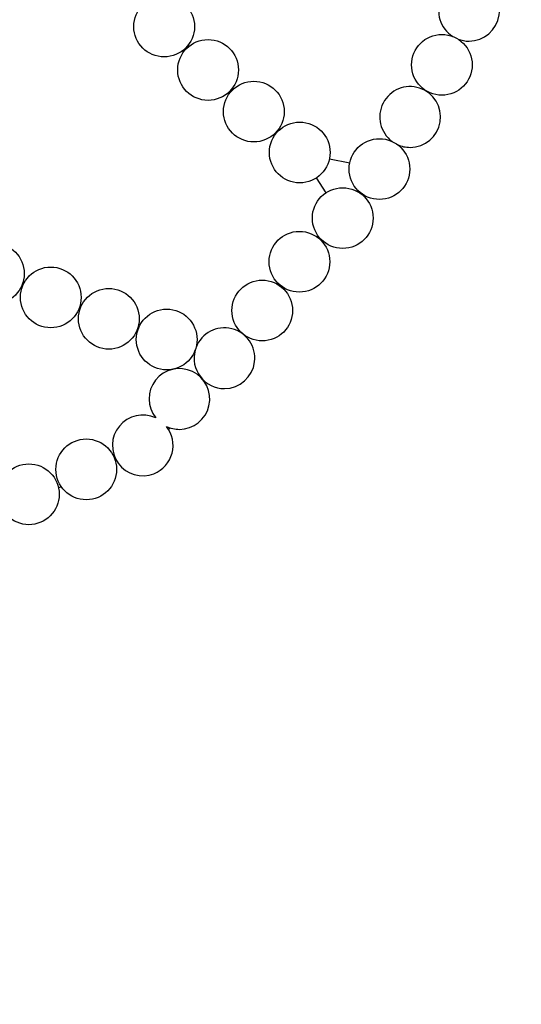
# Model space of a CAD drawing. Extents: x 4504 to 15672, y 10489 to 20049.
# Drawn here: x 13590 to 14416, y 15064 to 16684 of the extents above; entities that cross this region are included whole.
import ezdxf

# ---------------------------------------------------------------- set-up
doc = ezdxf.new("R2010")
doc.units = 0
doc.header["$LTSCALE"] = 15
doc.linetypes.add('DASHED', pattern=[19.05, 12.7, -6.35])
doc.layers.add('LAYER01', color=7, linetype='Continuous')
doc.layers.add('LAYER02', color=7, linetype='Continuous')

msp = doc.modelspace()

# ---------------------------------------------------------------- linework, layer by layer
at = {"layer": 'LAYER01', "color": 7, "linetype": 'Continuous'}
for p, q in [((13869, 16640, 0), (13867.4, 16641.5, 0)), ((13942.4, 16569.8, 0), (13940.7, 16571.4, 0)), ((14256.4, 16568, 0), (14256.8, 16568.6, 0)), ((14015.4, 16499.9, 0), (14014.4, 16500.8, 0)), ((14100.5, 16455.1, 0), (14133.8, 16448.2, 0)), ((14094.9, 16399.1, 0), (14078.9, 16423.5, 0)), ((14089.1, 16318, 0), (14090, 16319.1, 0)), ((13596.1, 16253.3, 0), (13598.5, 16252.3, 0)), ((13593.5, 16240.7, 0), (13591.3, 16241.5, 0)), ((14024.2, 16241.3, 0), (14025.4, 16242.6, 0)), ((13689.1, 16205.8, 0), (13687.2, 16206.5, 0)), ((13690.1, 16215.2, 0), (13692.5, 16214.2, 0)), ((13784.9, 16173, 0), (13783.7, 16173.4, 0)), ((13784.8, 16176.8, 0), (13786.1, 16176.3, 0)), ((13959.7, 16165, 0), (13959.8, 16165.1, 0)), ((13839.9, 16107.9, 0), (13839.9, 16108.1, 0)), ((13835.2, 16010, 0), (13838.7, 16011.9, 0)), ((13746.3, 15962.5, 0), (13747.3, 15963, 0)), ((13654.3, 15913.3, 0), (13658.6, 15915.6, 0))]:
    msp.add_line(p, q, dxfattribs=at)
for centre in [(13828.2, 16672.5, 0), (14285.6, 16609.5, 0), (13900.5, 16601.1, 0), (13975.9, 16532.6, 0), (14051.5, 16465.3, 0), (14182.8, 16438, 0), (14122.3, 16357.3, 0), (14051, 16285.5, 0), (13547.8, 16266, 0), (13641.5, 16226.8, 0), (13989.7, 16205.2, 0), (13737.1, 16191.6, 0), (13832.4, 16157.5, 0), (13699.9, 15943.8, 0), (13605.4, 15902.8, 0)]:
    msp.add_circle(centre, 50, dxfattribs=at)
for centre, start, end in [((14330.3, 16698.5, 0), 270, 237.9954), ((14330.3, 16698.5, 0), 248.7314, 270), ((14233.3, 16523.7, 0), 270, 233.6534), ((14233.3, 16523.7, 0), 245.3384, 270), ((13927.5, 16126.8, 0), 270, 159.2078), ((13927.5, 16126.8, 0), 164.9608, 270), ((13853.3, 16059.7, 0), 270, 218.6939), ((13793, 15983.2, 0), 64.8534, 291.6219), ((13793, 15983.2, 0), 291.6219, 38.6939), ((13853.3, 16059.7, 0), 244.8534, 270)]:
    msp.add_arc(centre, 50, start, end, dxfattribs=at)
at = {"layer": 'LAYER02', "color": 7, "linetype": 'DASHED'}
msp.add_lwpolyline([(10477.3, 18147.4), (11986.5, 19307, -0.670078), (14466.7, 17868.6, -0.521659), (15421.7, 15512.3, 0.060904), (12924.2, 11645, -0.166897), (12237.3, 10954.1), (11615.7, 10648, -0.390703), (9600.3, 11243.7, -0.601252), (7014, 12142.5, -0.268228), (8608.4, 16578.2), (10424.3, 18104.8)], format="xyb", dxfattribs=at)

doc.saveas('drawing.dxf')
